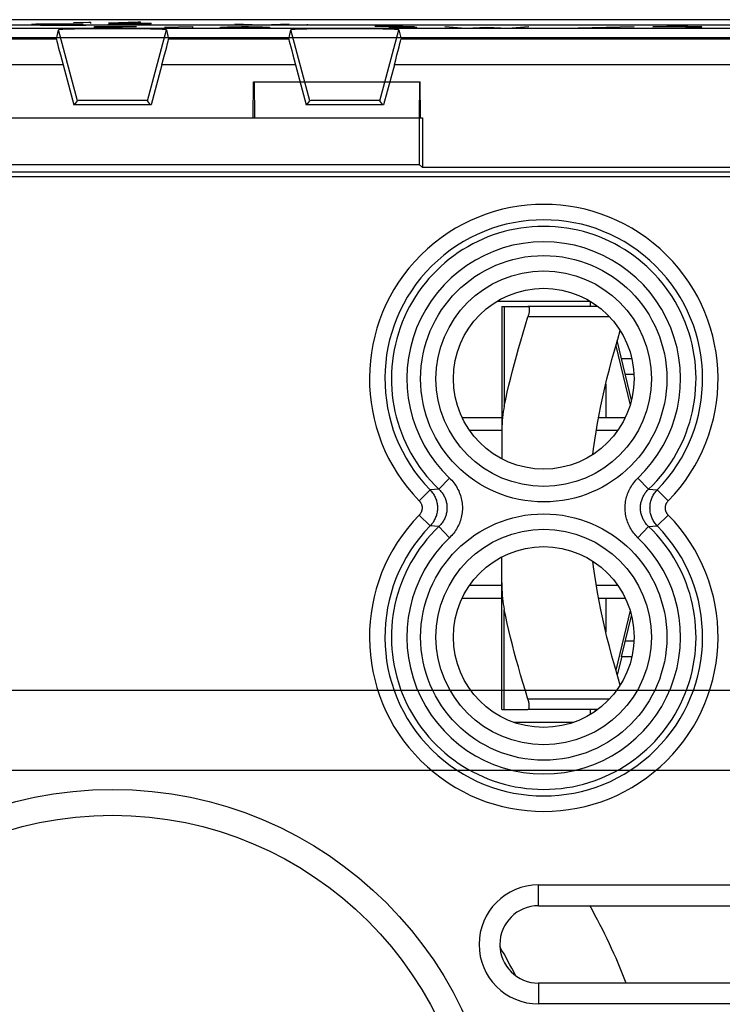
# Model space of a CAD drawing. Units: millimetres. Extents: x -25.5 to 23.5, y -23.4 to 21.4.
# Drawn here: x -2.8 to 10.8, y 2.3 to 21.4 of the extents above; entities that cross this region are included whole.
import ezdxf

# ---------------------------------------------------------------- set-up
doc = ezdxf.new("R2010")
doc.units = ezdxf.units.MM
doc.header["$LTSCALE"] = 15.367
doc.layers.get('0').update_dxf_attribs({"linetype": 'CONTINUOUS'})
for name, color, linetype in [('ASSI', 7, 'CONTINUOUS'), ('CURVE_INCISIONI', 7, 'CONTINUOUS'), ('DRAFT', 7, 'CONTINUOUS'), ('RACCORDO', 7, 'CONTINUOUS'), ('SUPERFICI', 7, 'CONTINUOUS')]:
    doc.layers.add(name, color=color, linetype=linetype)

msp = doc.modelspace()

# ---------------------------------------------------------------- linework, layer by layer
at = {"color": 250, "linetype": 'CONTINUOUS'}
for p, q in [((-1.758, 21.345), (-1.46, 21.349)), ((-1.46, 21.349), (-1.428, 21.349)), ((-1.428, 21.349), (-1.428, 21.327)), ((-0.504, 21.349), (-1.078, 21.333)), ((-0.456, 21.349), (-0.504, 21.349)), ((-0.456, 21.327), (-0.456, 21.349)), ((-2.55, 21.307), (-2.566, 21.305)), ((-2.566, 21.305), (-2.544, 21.302)), ((-2.51, 21.31), (-2.55, 21.307)), ((-2.544, 21.302), (-2.488, 21.299)), ((-2.482, 21.311), (-2.51, 21.31)), ((-2.488, 21.299), (-2.434, 21.298)), ((-2.396, 21.313), (-2.482, 21.311)), ((-2.434, 21.298), (-2.396, 21.297)), ((-2.352, 21.314), (-2.396, 21.313)), ((-2.396, 21.297), (-2.386, 21.297)), ((-2.386, 21.297), (-2.262, 21.295)), ((-2.262, 21.315), (-2.352, 21.314)), ((-2.08, 21.316), (-2.262, 21.315)), ((-2.262, 21.295), (-2.092, 21.294)), ((-2.092, 21.294), (-1.968, 21.294)), ((-1.922, 21.316), (-2.08, 21.316)), ((-1.968, 21.294), (-1.752, 21.294)), ((-1.758, 21.316), (-1.922, 21.316)), ((-1.612, 21.315), (-1.758, 21.316)), ((-1.752, 21.294), (-1.641, 21.295)), ((-1.641, 21.295), (-1.56, 21.296)), ((-1.566, 21.314), (-1.612, 21.315)), ((-1.56, 21.296), (-1.516, 21.296)), ((-0.7, 21.316), (-1.25, 21.294)), ((-0.252, 21.3), (-1.09, 21.3)), ((-1.078, 21.333), (-1.078, 21.333)), ((-1.078, 21.333), (-0.242, 21.333)), ((-0.642, 21.316), (-0.7, 21.316)), ((-0.092, 21.294), (-0.642, 21.316)), ((1.874, 21.294), (1.368, 21.316)), ((1.908, 21.294), (1.874, 21.294)), ((2.42, 21.316), (1.908, 21.294)), ((2.774, 21.294), (2.774, 21.316)), ((8.624, 15.65), (7.045, 15.65)), ((8.746, 15.09), (9.023, 13.937)), ((9.098, 14.533), (8.931, 14.533)), ((9.023, 9.963), (8.746, 8.81)), ((9.098, 9.367), (8.931, 9.367)), ((8.624, 8.25), (7.045, 8.25)), ((6.767, 7.8), (7.933, 7.8))]:
    msp.add_line(p, q, dxfattribs=at)
at = {"color": 7, "linetype": 'CONTINUOUS'}
for p, q in [((8.4, 15.85), (7.045, 15.85)), ((8.25, 15.95), (8.25, 15.85)), ((9.05, 14.037), (8.774, 15.188)), ((8.55, 14.348), (8.55, 13.7)), ((5.769, 13.7), (6.54, 13.7)), ((8.411, 13.7), (8.931, 13.7)), ((6.54, 13.45), (5.914, 13.45)), ((8.786, 13.45), (8.367, 13.45)), ((6.54, 10.45), (5.914, 10.45)), ((8.786, 10.45), (8.367, 10.45)), ((5.769, 10.2), (6.54, 10.2)), ((8.411, 10.2), (8.931, 10.2)), ((8.55, 10.2), (8.55, 9.552)), ((8.859, 9.067), (9.05, 9.863)), ((8.856, 9.055), (8.774, 8.712)), ((8.4, 8.05), (7.045, 8.05)), ((8.25, 8.05), (8.25, 7.949))]:
    msp.add_line(p, q, dxfattribs=at)
for points in [[(7.045, 15.85), (7.051, 15.849), (7.055, 15.847), (7.059, 15.843), (7.063, 15.838), (7.066, 15.831), (7.068, 15.823), (7.07, 15.813), (7.071, 15.803), (7.071, 15.791), (7.071, 15.779), (7.07, 15.765), (7.068, 15.751), (7.066, 15.735), (7.063, 15.719), (7.059, 15.703), (7.055, 15.686), (7.051, 15.668), (7.045, 15.65)], [(8.302, 12.981), (8.315, 13.095), (8.338, 13.259), (8.363, 13.423), (8.391, 13.589), (8.422, 13.756), (8.455, 13.925), (8.492, 14.097), (8.532, 14.271), (8.574, 14.45), (8.621, 14.633), (8.67, 14.82), (8.724, 15.016), (8.783, 15.219), (8.832, 15.381)], [(8.832, 8.519), (8.783, 8.68), (8.724, 8.884), (8.67, 9.08), (8.621, 9.267), (8.574, 9.45), (8.532, 9.629), (8.492, 9.803), (8.455, 9.975), (8.422, 10.144), (8.391, 10.311), (8.363, 10.477), (8.338, 10.642), (8.315, 10.806), (8.302, 10.919)], [(7.045, 8.05), (7.051, 8.051), (7.055, 8.053), (7.059, 8.057), (7.063, 8.062), (7.066, 8.069), (7.068, 8.077), (7.07, 8.087), (7.071, 8.097), (7.071, 8.109), (7.071, 8.121), (7.07, 8.135), (7.068, 8.149), (7.066, 8.165), (7.063, 8.181), (7.059, 8.197), (7.055, 8.214), (7.051, 8.232), (7.045, 8.25)]]:
    msp.add_lwpolyline(points, dxfattribs=at)
at = {"layer": 'ASSI', "color": 7, "linetype": 'CONTINUOUS'}
for p, q in [((16.672, 21.4), (-18.672, 21.4)), ((-2.087, 21.025), (-2.045, 21.205)), ((0.045, 21.205), (0.087, 21.025)), ((2.413, 21.025), (2.455, 21.205)), ((4.545, 21.205), (4.587, 21.025)), ((-1.958, 20.525), (-1.75, 19.75)), ((-0.042, 20.525), (-0.25, 19.75)), ((2.542, 20.525), (2.75, 19.75)), ((4.458, 20.525), (4.25, 19.75)), ((-1.737, 19.75), (-1.677, 19.832)), ((-0.263, 19.75), (-0.323, 19.832)), ((2.763, 19.75), (2.823, 19.832)), ((4.237, 19.75), (4.177, 19.832)), ((-0.25, 19.75), (-1.75, 19.75)), ((4.25, 19.75), (2.75, 19.75)), ((9.057, 14.833), (8.859, 14.833)), ((9.057, 9.067), (8.859, 9.067)), ((7.25, 4.652), (14.3, 4.652)), ((7.25, 4.25), (14.3, 4.25)), ((14.3, 2.75), (7.25, 2.75)), ((14.3, 2.348), (7.25, 2.348))]:
    msp.add_line(p, q, dxfattribs=at)
at = {"layer": 'ASSI', "color": 250, "linetype": 'CONTINUOUS'}
for p, q in [((-1.677, 19.832), (-2.045, 21.205)), ((-0.323, 19.832), (0.045, 21.205)), ((2.823, 19.832), (2.455, 21.205)), ((4.177, 19.832), (4.545, 21.205)), ((-2.087, 21.025), (-4.413, 21.025)), ((2.413, 21.025), (0.087, 21.025)), ((16.516, 21.025), (4.587, 21.025)), ((-1.958, 20.525), (-4.542, 20.525)), ((2.542, 20.525), (-0.042, 20.525)), ((16.516, 20.525), (4.458, 20.525)), ((5.525, 12.528), (5.32, 12.311)), ((9.175, 12.528), (9.38, 12.311)), ((4.938, 12.089), (5.152, 12.298)), ((5.32, 12.311), (5.152, 12.298)), ((9.38, 12.311), (9.548, 12.298)), ((9.762, 12.089), (9.548, 12.298)), ((4.938, 11.811), (5.152, 11.602)), ((9.762, 11.811), (9.548, 11.602)), ((5.32, 11.589), (5.152, 11.602)), ((5.525, 11.372), (5.32, 11.589)), ((9.175, 11.372), (9.38, 11.589)), ((9.38, 11.589), (9.548, 11.602)), ((7.25, 4.25), (7.25, 4.652)), ((7.25, 2.75), (7.25, 2.348))]:
    msp.add_line(p, q, dxfattribs=at)
for points in [[(5.525, 12.528), (5.547, 12.507), (5.568, 12.484), (5.588, 12.461), (5.607, 12.437), (5.626, 12.412), (5.643, 12.387), (5.66, 12.361), (5.675, 12.334), (5.69, 12.307), (5.703, 12.279), (5.715, 12.25), (5.727, 12.221), (5.736, 12.192), (5.745, 12.163), (5.753, 12.133), (5.759, 12.103), (5.765, 12.073), (5.769, 12.042), (5.772, 12.012), (5.774, 11.981), (5.774, 11.95), (5.774, 11.919), (5.772, 11.889), (5.769, 11.858), (5.765, 11.828), (5.76, 11.797), (5.753, 11.767), (5.745, 11.738), (5.737, 11.708), (5.727, 11.679), (5.716, 11.65), (5.703, 11.622), (5.69, 11.594), (5.676, 11.566), (5.66, 11.54), (5.644, 11.513), (5.626, 11.488), (5.608, 11.463), (5.588, 11.439), (5.568, 11.416), (5.547, 11.394), (5.525, 11.372)], [(9.175, 11.372), (9.153, 11.393), (9.132, 11.416), (9.112, 11.439), (9.093, 11.463), (9.074, 11.488), (9.057, 11.513), (9.04, 11.539), (9.025, 11.566), (9.01, 11.593), (8.997, 11.621), (8.985, 11.65), (8.973, 11.679), (8.964, 11.708), (8.955, 11.737), (8.947, 11.767), (8.941, 11.797), (8.935, 11.827), (8.931, 11.858), (8.928, 11.888), (8.926, 11.919), (8.926, 11.95), (8.926, 11.981), (8.928, 12.011), (8.931, 12.042), (8.935, 12.072), (8.94, 12.103), (8.947, 12.133), (8.955, 12.162), (8.963, 12.192), (8.973, 12.221), (8.984, 12.25), (8.997, 12.278), (9.01, 12.306), (9.024, 12.334), (9.04, 12.36), (9.056, 12.387), (9.074, 12.412), (9.092, 12.437), (9.112, 12.461), (9.132, 12.484), (9.153, 12.506), (9.175, 12.528)], [(5.152, 12.298), (5.166, 12.283), (5.18, 12.266), (5.193, 12.25), (5.206, 12.232), (5.217, 12.214), (5.228, 12.196), (5.238, 12.177), (5.248, 12.158), (5.256, 12.138), (5.264, 12.118), (5.271, 12.098), (5.276, 12.077), (5.281, 12.056), (5.286, 12.035), (5.289, 12.014), (5.291, 11.993), (5.292, 11.971), (5.293, 11.95), (5.292, 11.929), (5.291, 11.907), (5.289, 11.886), (5.286, 11.865), (5.281, 11.844), (5.276, 11.823), (5.271, 11.802), (5.264, 11.782), (5.256, 11.762), (5.248, 11.742), (5.238, 11.723), (5.228, 11.704), (5.217, 11.686), (5.206, 11.668), (5.193, 11.65), (5.18, 11.634), (5.166, 11.617), (5.152, 11.602)], [(5.32, 12.311), (5.333, 12.298), (5.347, 12.284), (5.359, 12.269), (5.371, 12.254), (5.383, 12.239), (5.394, 12.223), (5.405, 12.207), (5.414, 12.19), (5.423, 12.173), (5.432, 12.155), (5.44, 12.138), (5.447, 12.12), (5.453, 12.101), (5.458, 12.083), (5.463, 12.064), (5.467, 12.046), (5.471, 12.027), (5.473, 12.008), (5.475, 11.989), (5.476, 11.969), (5.477, 11.95), (5.476, 11.931), (5.475, 11.912), (5.473, 11.893), (5.471, 11.874), (5.467, 11.855), (5.463, 11.836), (5.458, 11.817), (5.453, 11.799), (5.447, 11.781), (5.44, 11.763), (5.432, 11.745), (5.424, 11.727), (5.414, 11.71), (5.405, 11.694), (5.394, 11.677), (5.383, 11.661), (5.372, 11.646), (5.359, 11.631), (5.347, 11.616), (5.333, 11.602), (5.32, 11.589)], [(9.38, 11.589), (9.367, 11.602), (9.353, 11.616), (9.341, 11.631), (9.329, 11.646), (9.317, 11.661), (9.306, 11.677), (9.295, 11.693), (9.286, 11.71), (9.277, 11.727), (9.268, 11.745), (9.26, 11.762), (9.253, 11.78), (9.247, 11.799), (9.242, 11.817), (9.237, 11.836), (9.233, 11.854), (9.229, 11.873), (9.227, 11.892), (9.225, 11.911), (9.224, 11.931), (9.223, 11.95), (9.224, 11.969), (9.225, 11.988), (9.227, 12.007), (9.229, 12.026), (9.233, 12.045), (9.237, 12.064), (9.242, 12.083), (9.247, 12.101), (9.253, 12.119), (9.26, 12.137), (9.268, 12.155), (9.276, 12.173), (9.286, 12.19), (9.295, 12.206), (9.306, 12.223), (9.317, 12.239), (9.328, 12.254), (9.341, 12.269), (9.353, 12.284), (9.367, 12.298), (9.38, 12.311)], [(9.548, 11.602), (9.534, 11.617), (9.52, 11.634), (9.507, 11.65), (9.494, 11.668), (9.483, 11.686), (9.472, 11.704), (9.462, 11.723), (9.452, 11.742), (9.444, 11.762), (9.436, 11.782), (9.429, 11.802), (9.424, 11.823), (9.419, 11.844), (9.414, 11.865), (9.411, 11.886), (9.409, 11.907), (9.408, 11.929), (9.407, 11.95), (9.408, 11.971), (9.409, 11.993), (9.411, 12.014), (9.414, 12.035), (9.419, 12.056), (9.424, 12.077), (9.429, 12.098), (9.436, 12.118), (9.444, 12.138), (9.452, 12.158), (9.462, 12.177), (9.472, 12.196), (9.483, 12.214), (9.494, 12.232), (9.507, 12.25), (9.52, 12.266), (9.534, 12.283), (9.548, 12.298)], [(4.938, 12.089), (4.944, 12.083), (4.95, 12.077), (4.955, 12.07), (4.96, 12.063), (4.965, 12.056), (4.969, 12.048), (4.973, 12.041), (4.977, 12.033), (4.98, 12.025), (4.983, 12.017), (4.986, 12.009), (4.988, 12.001), (4.99, 11.993), (4.992, 11.984), (4.993, 11.976), (4.994, 11.967), (4.995, 11.959), (4.995, 11.95), (4.995, 11.941), (4.994, 11.933), (4.993, 11.924), (4.992, 11.916), (4.99, 11.908), (4.988, 11.899), (4.986, 11.891), (4.983, 11.883), (4.98, 11.875), (4.977, 11.867), (4.973, 11.859), (4.969, 11.852), (4.965, 11.844), (4.96, 11.837), (4.955, 11.83), (4.95, 11.823), (4.944, 11.817), (4.938, 11.811)], [(9.762, 11.811), (9.756, 11.817), (9.75, 11.823), (9.745, 11.83), (9.74, 11.837), (9.735, 11.844), (9.731, 11.852), (9.727, 11.859), (9.723, 11.867), (9.72, 11.875), (9.717, 11.883), (9.714, 11.891), (9.712, 11.899), (9.71, 11.907), (9.708, 11.916), (9.707, 11.924), (9.706, 11.933), (9.705, 11.941), (9.705, 11.95), (9.705, 11.959), (9.706, 11.967), (9.707, 11.976), (9.708, 11.984), (9.71, 11.992), (9.712, 12.001), (9.714, 12.009), (9.717, 12.017), (9.72, 12.025), (9.723, 12.033), (9.727, 12.041), (9.731, 12.048), (9.735, 12.056), (9.74, 12.063), (9.745, 12.07), (9.75, 12.077), (9.756, 12.083), (9.762, 12.089)]]:
    msp.add_lwpolyline(points, dxfattribs=at)
for centre, radius in [((7.35, 14.45), 2.384), ((7.35, 14.45), 2.086), ((7.35, 9.45), 2.384), ((7.35, 9.45), 2.086), ((-1, -1), 7)]:
    msp.add_circle(centre, radius, dxfattribs=at)
at = {"layer": 'ASSI', "color": 7, "linetype": 'CONTINUOUS'}
for centre, radius in [((7.35, 14.45), 1.75), ((7.35, 9.45), 1.75), ((-1, -1), 7.5)]:
    msp.add_circle(centre, radius, dxfattribs=at)
at = {"layer": 'ASSI', "color": 250, "linetype": 'CONTINUOUS'}
for centre, radius, start, end in [((7.35, 14.45), 3.375, 315.6156, 224.3844), ((7.35, 14.45), 3.076, 315.6156, 224.3844), ((7.35, 14.45), 2.949, 313.5102, 226.4898), ((7.35, 14.45), 2.65, 313.5102, 226.4898), ((7.35, 9.45), 3.375, 135.6156, 44.3844), ((7.35, 9.45), 3.076, 135.6156, 44.3844), ((7.35, 9.45), 2.949, 133.5102, 46.4898), ((7.35, 9.45), 2.65, 133.5102, 46.4898)]:
    msp.add_arc(centre, radius, start, end, dxfattribs=at)
at = {"layer": 'ASSI', "color": 7, "linetype": 'CONTINUOUS'}
for radius in [1.152, 0.75]:
    msp.add_arc((7.25, 3.5), radius, 90, 270, dxfattribs=at)
for centre, major_axis, ratio, start_param, end_param in [((-1, 21.205), (1.045, 0), 0.017455, 0.00405, 3.137543), ((3.5, 21.205), (1.045, 0), 0.017455, 0.00405, 3.137543), ((-1.953, 20.525), (-0.134, 0.5), 0.008142, 0.015271, 1.568614), ((-0.047, 20.525), (0.134, 0.5), 0.008142, -1.568614, -0.015271), ((2.547, 20.525), (-0.134, 0.5), 0.008142, 0.015271, 1.568614), ((4.453, 20.525), (0.134, 0.5), 0.008142, -1.568614, -0.015271), ((-1, 19.832), (0.677, 0), 0.008727, 0.006388, 3.135204), ((3.5, 19.832), (0.677, 0), 0.008727, 0.006388, 3.135204)]:
    msp.add_ellipse(centre, major_axis=major_axis, ratio=ratio, start_param=start_param, end_param=end_param, dxfattribs=at)
at = {"layer": 'CURVE_INCISIONI', "color": 250, "linetype": 'CONTINUOUS'}
for p, q in [((-1.35, 21.234), (-1.35, 21.268)), ((-1.35, 21.268), (-0.536, 21.268)), ((-0.807, 21.253), (-1.35, 21.253)), ((-1.35, 21.234), (-0.536, 21.234)), ((0.007, 21.258), (0.55, 21.268)), ((0.55, 21.268), (0.55, 21.234)), ((1.093, 21.258), (1.229, 21.263)), ((1.093, 21.244), (1.093, 21.258)), ((1.229, 21.239), (1.093, 21.244)), ((1.229, 21.263), (1.5, 21.268)), ((1.5, 21.234), (1.229, 21.239)), ((1.5, 21.268), (1.636, 21.268)), ((1.636, 21.234), (1.5, 21.234)), ((1.636, 21.268), (1.907, 21.263)), ((1.907, 21.239), (1.636, 21.234)), ((1.907, 21.263), (2.043, 21.258)), ((2.043, 21.244), (1.907, 21.239)), ((2.043, 21.258), (2.043, 21.244)), ((4.621, 21.268), (4.079, 21.268)), ((4.079, 21.234), (4.757, 21.234)), ((4.621, 21.253), (4.35, 21.253)), ((4.848, 21.263), (4.621, 21.268)), ((4.621, 21.253), (4.848, 21.256)), ((4.893, 21.249), (4.621, 21.253)), ((4.757, 21.234), (4.893, 21.237)), ((4.848, 21.256), (4.848, 21.263)), ((4.893, 21.237), (4.893, 21.249)), ((5.436, 21.268), (5.843, 21.234)), ((5.843, 21.234), (6.25, 21.258)), ((6.25, 21.258), (6.657, 21.234)), ((6.657, 21.234), (7.064, 21.268)), ((9.1, 21.264), (8.014, 21.235)), ((9.733, 21.268), (9.462, 21.26)), ((9.462, 21.234), (10.412, 21.258)), ((10.412, 21.234), (9.462, 21.234)), ((10.14, 21.268), (9.733, 21.268)), ((10.412, 21.263), (10.14, 21.268)), ((10.412, 21.258), (10.412, 21.263))]:
    msp.add_line(p, q, dxfattribs=at)
at = {"layer": 'DRAFT', "color": 250, "linetype": 'CONTINUOUS'}
for p, q in [((-1.677, 19.832), (-2.045, 21.205)), ((-0.323, 19.832), (0.045, 21.205)), ((2.823, 19.832), (2.455, 21.205)), ((4.177, 19.832), (4.545, 21.205)), ((7.25, 4.25), (7.25, 4.652)), ((7.25, 2.75), (7.25, 2.348))]:
    msp.add_line(p, q, dxfattribs=at)
at = {"layer": 'DRAFT', "color": 7, "linetype": 'CONTINUOUS'}
for p, q in [((-1.737, 19.75), (-1.677, 19.832)), ((-0.263, 19.75), (-0.323, 19.832)), ((2.763, 19.75), (2.823, 19.832)), ((4.237, 19.75), (4.177, 19.832)), ((-0.25, 19.75), (-1.75, 19.75)), ((4.25, 19.75), (2.75, 19.75)), ((7.25, 4.652), (14.3, 4.652)), ((7.25, 4.25), (14.3, 4.25)), ((14.3, 2.75), (7.25, 2.75)), ((14.3, 2.348), (7.25, 2.348))]:
    msp.add_line(p, q, dxfattribs=at)
for centre in [(7.35, 14.45), (7.35, 9.45)]:
    msp.add_circle(centre, 1.75, dxfattribs=at)
for centre, radius, start, end in [((-1, -1), 12.999, 43.9445, 44.1265), ((7.25, 3.5), 1.152, 90, 270), ((7.25, 3.5), 0.75, 90, 270)]:
    msp.add_arc(centre, radius, start, end, dxfattribs=at)
for centre, major_axis, ratio, start_param, end_param in [((-1, 21.205), (1.045, 0), 0.017455, 0.00405, 3.137543), ((3.5, 21.205), (1.045, 0), 0.017455, 0.00405, 3.137543), ((-1, 19.832), (0.677, 0), 0.008727, 0.006388, 3.135204), ((3.5, 19.832), (0.677, 0), 0.008727, 0.006388, 3.135204)]:
    msp.add_ellipse(centre, major_axis=major_axis, ratio=ratio, start_param=start_param, end_param=end_param, dxfattribs=at)
at = {"layer": 'RACCORDO', "color": 7, "linetype": 'CONTINUOUS'}
for p, q in [((20.991, 21.4), (-22.991, 21.4)), ((-2.087, 21.025), (-2.045, 21.205)), ((0.045, 21.205), (0.087, 21.025)), ((2.413, 21.025), (2.455, 21.205)), ((4.545, 21.205), (4.587, 21.025)), ((-1.958, 20.525), (-1.75, 19.75)), ((-0.042, 20.525), (-0.25, 19.75)), ((2.542, 20.525), (2.75, 19.75)), ((4.458, 20.525), (4.25, 19.75)), ((6.449, 15.95), (8.25, 15.95)), ((6.54, 15.85), (6.54, 12.899)), ((6.54, 15.85), (7.045, 15.85)), ((6.54, 8.05), (6.54, 11.001)), ((6.54, 8.05), (7.045, 8.05))]:
    msp.add_line(p, q, dxfattribs=at)
at = {"layer": 'RACCORDO', "color": 250, "linetype": 'CONTINUOUS'}
for p, q in [((-2.087, 21.025), (-4.413, 21.025)), ((2.413, 21.025), (0.087, 21.025)), ((16.516, 21.025), (4.587, 21.025)), ((-1.958, 20.525), (-4.542, 20.525)), ((2.542, 20.525), (-0.042, 20.525)), ((16.516, 20.525), (4.458, 20.525)), ((6.585, 15.85), (6.585, 13.919)), ((5.525, 12.528), (5.32, 12.311)), ((9.175, 12.528), (9.38, 12.311)), ((4.938, 12.089), (5.152, 12.298)), ((5.32, 12.311), (5.152, 12.298)), ((9.38, 12.311), (9.548, 12.298)), ((9.762, 12.089), (9.548, 12.298)), ((4.938, 11.811), (5.152, 11.602)), ((9.762, 11.811), (9.548, 11.602)), ((5.32, 11.589), (5.152, 11.602)), ((5.525, 11.372), (5.32, 11.589)), ((9.175, 11.372), (9.38, 11.589)), ((9.38, 11.589), (9.548, 11.602)), ((6.585, 8.05), (6.585, 9.981))]:
    msp.add_line(p, q, dxfattribs=at)
at = {"layer": 'RACCORDO', "color": 7, "linetype": 'CONTINUOUS'}
for points in [[(6.585, 13.919), (6.614, 14.054), (6.644, 14.19), (6.676, 14.328), (6.71, 14.466), (6.745, 14.605), (6.782, 14.746), (6.82, 14.89), (6.861, 15.035), (6.904, 15.183), (6.949, 15.336), (6.996, 15.491), (7.045, 15.65)], [(6.585, 13.919), (6.575, 13.867), (6.567, 13.813), (6.559, 13.758), (6.553, 13.702), (6.548, 13.644), (6.545, 13.585), (6.542, 13.525), (6.54, 13.464), (6.54, 13.401)], [(6.54, 10.499), (6.54, 10.436), (6.542, 10.375), (6.545, 10.315), (6.548, 10.256), (6.553, 10.198), (6.559, 10.142), (6.567, 10.087), (6.575, 10.033), (6.585, 9.981)], [(7.045, 8.25), (6.995, 8.41), (6.948, 8.567), (6.902, 8.721), (6.86, 8.87), (6.819, 9.015), (6.78, 9.159), (6.743, 9.3), (6.708, 9.438), (6.675, 9.576), (6.644, 9.712), (6.614, 9.847), (6.585, 9.981)]]:
    msp.add_lwpolyline(points, dxfattribs=at)
at = {"layer": 'RACCORDO', "color": 250, "linetype": 'CONTINUOUS'}
for points in [[(5.525, 12.528), (5.547, 12.507), (5.568, 12.484), (5.588, 12.461), (5.607, 12.437), (5.626, 12.412), (5.643, 12.387), (5.66, 12.361), (5.675, 12.334), (5.69, 12.307), (5.703, 12.279), (5.715, 12.25), (5.727, 12.221), (5.736, 12.192), (5.745, 12.163), (5.753, 12.133), (5.759, 12.103), (5.765, 12.073), (5.769, 12.042), (5.772, 12.012), (5.774, 11.981), (5.774, 11.95), (5.774, 11.919), (5.772, 11.889), (5.769, 11.858), (5.765, 11.828), (5.76, 11.797), (5.753, 11.767), (5.745, 11.738), (5.737, 11.708), (5.727, 11.679), (5.716, 11.65), (5.703, 11.622), (5.69, 11.594), (5.676, 11.566), (5.66, 11.54), (5.644, 11.513), (5.626, 11.488), (5.608, 11.463), (5.588, 11.439), (5.568, 11.416), (5.547, 11.394), (5.525, 11.372)], [(9.175, 11.372), (9.153, 11.393), (9.132, 11.416), (9.112, 11.439), (9.093, 11.463), (9.074, 11.488), (9.057, 11.513), (9.04, 11.539), (9.025, 11.566), (9.01, 11.593), (8.997, 11.621), (8.985, 11.65), (8.973, 11.679), (8.964, 11.708), (8.955, 11.737), (8.947, 11.767), (8.941, 11.797), (8.935, 11.827), (8.931, 11.858), (8.928, 11.888), (8.926, 11.919), (8.926, 11.95), (8.926, 11.981), (8.928, 12.011), (8.931, 12.042), (8.935, 12.072), (8.94, 12.103), (8.947, 12.133), (8.955, 12.162), (8.963, 12.192), (8.973, 12.221), (8.984, 12.25), (8.997, 12.278), (9.01, 12.306), (9.024, 12.334), (9.04, 12.36), (9.056, 12.387), (9.074, 12.412), (9.092, 12.437), (9.112, 12.461), (9.132, 12.484), (9.153, 12.506), (9.175, 12.528)], [(5.152, 12.298), (5.166, 12.283), (5.18, 12.266), (5.193, 12.25), (5.206, 12.232), (5.217, 12.214), (5.228, 12.196), (5.238, 12.177), (5.248, 12.158), (5.256, 12.138), (5.264, 12.118), (5.271, 12.098), (5.276, 12.077), (5.281, 12.056), (5.286, 12.035), (5.289, 12.014), (5.291, 11.993), (5.292, 11.971), (5.293, 11.95), (5.292, 11.929), (5.291, 11.907), (5.289, 11.886), (5.286, 11.865), (5.281, 11.844), (5.276, 11.823), (5.271, 11.802), (5.264, 11.782), (5.256, 11.762), (5.248, 11.742), (5.238, 11.723), (5.228, 11.704), (5.217, 11.686), (5.206, 11.668), (5.193, 11.65), (5.18, 11.634), (5.166, 11.617), (5.152, 11.602)], [(5.32, 12.311), (5.333, 12.298), (5.347, 12.284), (5.359, 12.269), (5.371, 12.254), (5.383, 12.239), (5.394, 12.223), (5.405, 12.207), (5.414, 12.19), (5.423, 12.173), (5.432, 12.155), (5.44, 12.138), (5.447, 12.12), (5.453, 12.101), (5.458, 12.083), (5.463, 12.064), (5.467, 12.046), (5.471, 12.027), (5.473, 12.008), (5.475, 11.989), (5.476, 11.969), (5.477, 11.95), (5.476, 11.931), (5.475, 11.912), (5.473, 11.893), (5.471, 11.874), (5.467, 11.855), (5.463, 11.836), (5.458, 11.817), (5.453, 11.799), (5.447, 11.781), (5.44, 11.763), (5.432, 11.745), (5.424, 11.727), (5.414, 11.71), (5.405, 11.694), (5.394, 11.677), (5.383, 11.661), (5.372, 11.646), (5.359, 11.631), (5.347, 11.616), (5.333, 11.602), (5.32, 11.589)], [(9.38, 11.589), (9.367, 11.602), (9.353, 11.616), (9.341, 11.631), (9.329, 11.646), (9.317, 11.661), (9.306, 11.677), (9.295, 11.693), (9.286, 11.71), (9.277, 11.727), (9.268, 11.745), (9.26, 11.762), (9.253, 11.78), (9.247, 11.799), (9.242, 11.817), (9.237, 11.836), (9.233, 11.854), (9.229, 11.873), (9.227, 11.892), (9.225, 11.911), (9.224, 11.931), (9.223, 11.95), (9.224, 11.969), (9.225, 11.988), (9.227, 12.007), (9.229, 12.026), (9.233, 12.045), (9.237, 12.064), (9.242, 12.083), (9.247, 12.101), (9.253, 12.119), (9.26, 12.137), (9.268, 12.155), (9.276, 12.173), (9.286, 12.19), (9.295, 12.206), (9.306, 12.223), (9.317, 12.239), (9.328, 12.254), (9.341, 12.269), (9.353, 12.284), (9.367, 12.298), (9.38, 12.311)], [(9.548, 11.602), (9.534, 11.617), (9.52, 11.634), (9.507, 11.65), (9.494, 11.668), (9.483, 11.686), (9.472, 11.704), (9.462, 11.723), (9.452, 11.742), (9.444, 11.762), (9.436, 11.782), (9.429, 11.802), (9.424, 11.823), (9.419, 11.844), (9.414, 11.865), (9.411, 11.886), (9.409, 11.907), (9.408, 11.929), (9.407, 11.95), (9.408, 11.971), (9.409, 11.993), (9.411, 12.014), (9.414, 12.035), (9.419, 12.056), (9.424, 12.077), (9.429, 12.098), (9.436, 12.118), (9.444, 12.138), (9.452, 12.158), (9.462, 12.177), (9.472, 12.196), (9.483, 12.214), (9.494, 12.232), (9.507, 12.25), (9.52, 12.266), (9.534, 12.283), (9.548, 12.298)], [(4.938, 12.089), (4.944, 12.083), (4.95, 12.077), (4.955, 12.07), (4.96, 12.063), (4.965, 12.056), (4.969, 12.048), (4.973, 12.041), (4.977, 12.033), (4.98, 12.025), (4.983, 12.017), (4.986, 12.009), (4.988, 12.001), (4.99, 11.993), (4.992, 11.984), (4.993, 11.976), (4.994, 11.967), (4.995, 11.959), (4.995, 11.95), (4.995, 11.941), (4.994, 11.933), (4.993, 11.924), (4.992, 11.916), (4.99, 11.908), (4.988, 11.899), (4.986, 11.891), (4.983, 11.883), (4.98, 11.875), (4.977, 11.867), (4.973, 11.859), (4.969, 11.852), (4.965, 11.844), (4.96, 11.837), (4.955, 11.83), (4.95, 11.823), (4.944, 11.817), (4.938, 11.811)], [(9.762, 11.811), (9.756, 11.817), (9.75, 11.823), (9.745, 11.83), (9.74, 11.837), (9.735, 11.844), (9.731, 11.852), (9.727, 11.859), (9.723, 11.867), (9.72, 11.875), (9.717, 11.883), (9.714, 11.891), (9.712, 11.899), (9.71, 11.907), (9.708, 11.916), (9.707, 11.924), (9.706, 11.933), (9.705, 11.941), (9.705, 11.95), (9.705, 11.959), (9.706, 11.967), (9.707, 11.976), (9.708, 11.984), (9.71, 11.992), (9.712, 12.001), (9.714, 12.009), (9.717, 12.017), (9.72, 12.025), (9.723, 12.033), (9.727, 12.041), (9.731, 12.048), (9.735, 12.056), (9.74, 12.063), (9.745, 12.07), (9.75, 12.077), (9.756, 12.083), (9.762, 12.089)]]:
    msp.add_lwpolyline(points, dxfattribs=at)
for centre, radius in [((7.35, 14.45), 2.384), ((7.35, 14.45), 2.086), ((7.35, 9.45), 2.384), ((7.35, 9.45), 2.086), ((-1, -1), 7)]:
    msp.add_circle(centre, radius, dxfattribs=at)
at = {"layer": 'RACCORDO', "color": 7, "linetype": 'CONTINUOUS'}
msp.add_circle((-1, -1), 7.5, dxfattribs=at)
at = {"layer": 'RACCORDO', "color": 250, "linetype": 'CONTINUOUS'}
for centre, radius, start, end in [((7.35, 14.45), 3.375, 315.6156, 224.3844), ((7.35, 14.45), 3.076, 315.6156, 224.3844), ((7.35, 14.45), 2.949, 313.5102, 226.4898), ((7.35, 14.45), 2.65, 313.5102, 226.4898), ((7.35, 9.45), 3.375, 135.6156, 44.3844), ((7.35, 9.45), 3.076, 135.6156, 44.3844), ((7.35, 9.45), 2.949, 133.5102, 46.4898), ((7.35, 9.45), 2.65, 133.5102, 46.4898), ((-1, -1), 10.628, 20.6627, 29.6046), ((-1, -1), 8.723, 26.5377, 30.6833)]:
    msp.add_arc(centre, radius, start, end, dxfattribs=at)
at = {"layer": 'RACCORDO', "color": 7, "linetype": 'CONTINUOUS'}
for centre, major_axis, start_param, end_param in [((-1.953, 20.525), (-0.134, 0.5), 0.015271, 1.568614), ((-0.047, 20.525), (0.134, 0.5), -1.568614, -0.015271), ((2.547, 20.525), (-0.134, 0.5), 0.015271, 1.568614), ((4.453, 20.525), (0.134, 0.5), -1.568614, -0.015271)]:
    msp.add_ellipse(centre, major_axis=major_axis, ratio=0.008142, start_param=start_param, end_param=end_param, dxfattribs=at)
at = {"layer": 'SUPERFICI', "color": 250, "linetype": 'CONTINUOUS'}
for p, q in [((14.835, 21.23), (-16.835, 21.23)), ((14.84, 21.049), (-16.84, 21.049)), ((-15.589, 18.365), (13.589, 18.365)), ((-15.584, 18.455), (13.584, 18.455)), ((-16.997, 8.42), (14.997, 8.42)), ((14.988, 6.864), (-16.988, 6.864))]:
    msp.add_line(p, q, dxfattribs=at)
at = {"layer": 'SUPERFICI', "color": 7, "linetype": 'CONTINUOUS'}
for p, q in [((-15.8, 21.3), (13.8, 21.3)), ((1.724, 19.5), (1.731, 20.2)), ((1.731, 20.2), (4.958, 20.2)), ((1.743, 20.2), (1.75, 19.5)), ((4.946, 20.2), (4.939, 19.5)), ((4.965, 19.5), (4.958, 20.2)), ((-7, 19.5), (5, 19.5)), ((4.939, 19.5), (4.939, 18.6)), ((5, 19.5), (5, 18.539)), ((-6.939, 18.6), (4.939, 18.6)), ((4.939, 18.6), (5, 18.539)), ((13.5, 18.539), (5, 18.539))]:
    msp.add_line(p, q, dxfattribs=at)

doc.saveas('drawing.dxf')
